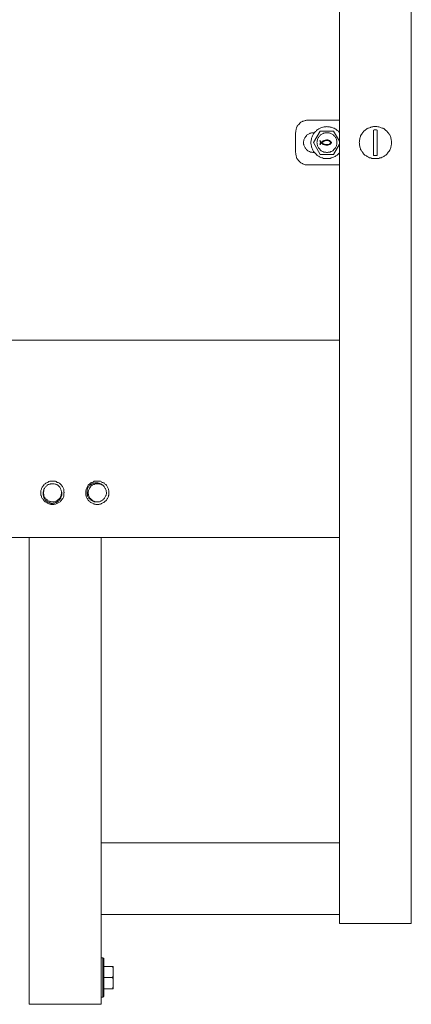
# Model space of a CAD drawing. Units: inches. Extents: x -1003 to 2684, y -2748 to -98.
# Drawn here: x 183 to 402, y -2164 to -1615 of the extents above; entities that cross this region are included whole.
import ezdxf

# ---------------------------------------------------------------- set-up
doc = ezdxf.new("R2010")
doc.units = ezdxf.units.IN
doc.header["$MEASUREMENT"] = 0
doc.layers.add('图层 1', color=7, linetype='Continuous')

msp = doc.modelspace()

# ---------------------------------------------------------------- linework, layer by layer
at = {"layer": '图层 1', "color": 7, "lineweight": 9}
for points in [[(361.56, -2119.09), (361.56, -1018.41)], [(401.64, -1018.25), (401.64, -2119.09)], [(344.16, -1671.17), (343.62, -1671.17), (343.3, -1671.17), (342.79, -1671.36), (342.47, -1671.36), (342.13, -1671.55), (341.61, -1671.71), (341.26, -1671.87), (340.92, -1672.04), (340.42, -1672.24), (340.09, -1672.38), (339.76, -1672.74), (339.41, -1673.07), (339.24, -1673.23), (338.92, -1673.56), (338.56, -1673.91), (338.4, -1674.25), (338.06, -1674.59), (337.89, -1674.89), (337.72, -1675.45), (337.56, -1675.78), (337.39, -1676.13), (337.39, -1676.64), (337.21, -1676.93), (337.21, -1677.44), (337.21, -1677.81), (337.04, -1678.29)], [(344.16, -1671.17), (361.56, -1671.17)], [(337.04, -1689.28), (337.04, -1678.29)], [(347.18, -1678.29), (346.69, -1678.29), (346.34, -1678.29), (345.99, -1678.29), (345.68, -1678.46), (345.34, -1678.46), (344.99, -1678.63), (344.66, -1678.8), (344.31, -1679.01), (343.99, -1679.31), (343.62, -1679.49), (343.3, -1679.65), (343.14, -1680.01), (342.79, -1680.37), (342.63, -1680.53), (342.47, -1680.86), (342.28, -1681.16), (342.13, -1681.52), (341.96, -1681.83), (341.79, -1682.2), (341.79, -1682.69), (341.61, -1683.04), (341.61, -1683.38), (341.61, -1683.73), (341.61, -1684.07), (341.61, -1684.55), (341.79, -1684.88), (341.79, -1685.24), (341.96, -1685.6), (342.13, -1685.93), (342.28, -1686.26), (342.47, -1686.58), (342.63, -1686.92), (342.79, -1687.3), (343.14, -1687.44), (343.3, -1687.77), (343.62, -1687.96), (343.99, -1688.28), (344.31, -1688.43), (344.66, -1688.62), (344.99, -1688.76), (345.34, -1688.98), (345.68, -1688.98), (345.99, -1689.12), (346.34, -1689.12), (346.69, -1689.28), (347.18, -1689.28)], [(361.56, -1678.29), (361.39, -1677.97), (361.07, -1677.44), (360.74, -1677.12), (360.38, -1676.93), (359.89, -1676.64), (359.53, -1676.3), (359.2, -1676.13), (358.68, -1675.78), (358.35, -1675.61), (357.83, -1675.45), (357.34, -1675.26), (356.99, -1675.09), (356.5, -1675.09), (355.98, -1674.89), (355.46, -1674.89), (354.95, -1674.89), (354.63, -1674.74), (354.11, -1674.89), (353.6, -1674.89), (353.12, -1674.89), (352.6, -1675.09), (352.25, -1675.09), (351.75, -1675.26), (351.25, -1675.45), (350.9, -1675.61), (350.4, -1675.94), (350.05, -1676.13), (349.56, -1676.44), (349.23, -1676.64), (348.86, -1676.93), (348.54, -1677.31), (348.2, -1677.61), (347.88, -1677.97), (347.52, -1678.29), (347.18, -1678.8), (347.02, -1679.16), (346.69, -1679.65), (346.52, -1680.01), (346.34, -1680.53), (346.17, -1680.86), (345.99, -1681.35), (345.99, -1681.83), (345.84, -1682.34), (345.84, -1682.69), (345.68, -1683.22), (345.68, -1683.73), (345.68, -1684.22), (345.84, -1684.73), (345.84, -1685.24), (345.99, -1685.6), (345.99, -1686.1), (346.17, -1686.58), (346.34, -1687.09), (346.52, -1687.44), (346.69, -1687.96), (347.02, -1688.28), (347.18, -1688.76), (347.52, -1689.12), (347.88, -1689.48), (348.2, -1689.82), (348.54, -1690.12), (348.86, -1690.45), (349.23, -1690.84), (349.56, -1691.17), (350.05, -1691.31), (350.4, -1691.64), (350.9, -1691.83), (351.25, -1692), (351.75, -1692.15), (352.25, -1692.29), (352.6, -1692.51), (353.12, -1692.51), (353.6, -1692.51), (354.11, -1692.68), (354.63, -1692.68), (354.95, -1692.68), (355.46, -1692.68), (355.98, -1692.51), (356.5, -1692.51), (356.99, -1692.29), (357.34, -1692.15), (357.83, -1692), (358.35, -1691.83), (358.68, -1691.64), (359.2, -1691.47), (359.53, -1691.17), (359.89, -1690.84), (360.38, -1690.69), (360.74, -1690.3), (361.07, -1690), (361.39, -1689.63), (361.56, -1689.28)], [(347.18, -1683.73), (350.9, -1677.31)], [(347.18, -1678.29), (347.71, -1678.29)], [(360.2, -1683.73), (360.04, -1683.38), (360.04, -1683.04), (360.04, -1682.69), (359.89, -1682.2), (359.89, -1681.83), (359.7, -1681.52), (359.53, -1681.16), (359.38, -1680.86), (359.2, -1680.53), (358.86, -1680.37), (358.68, -1680.01), (358.35, -1679.65), (358.18, -1679.49), (357.83, -1679.31), (357.5, -1679.01), (357.17, -1678.8), (356.83, -1678.63), (356.5, -1678.46), (356.14, -1678.46), (355.81, -1678.29), (355.3, -1678.29), (354.95, -1678.29), (354.63, -1678.29), (354.31, -1678.29), (353.97, -1678.29), (353.45, -1678.29), (353.12, -1678.46), (352.77, -1678.46), (352.43, -1678.63), (352.08, -1678.8), (351.75, -1679.01), (351.4, -1679.31), (351.08, -1679.49), (350.9, -1679.65), (350.58, -1680.01), (350.4, -1680.37), (350.05, -1680.53), (349.89, -1680.86), (349.74, -1681.16), (349.56, -1681.52), (349.41, -1681.83), (349.41, -1682.2), (349.23, -1682.69), (349.23, -1683.04), (349.23, -1683.38), (349.06, -1683.73), (349.23, -1684.07), (349.23, -1684.55), (349.23, -1684.88), (349.41, -1685.24), (349.41, -1685.6), (349.56, -1685.93), (349.74, -1686.26), (349.89, -1686.58), (350.05, -1686.92), (350.4, -1687.3), (350.58, -1687.44), (350.9, -1687.77), (351.08, -1687.96), (351.4, -1688.28), (351.75, -1688.43), (352.08, -1688.62), (352.43, -1688.76), (352.77, -1688.98), (353.12, -1688.98), (353.45, -1689.12), (353.97, -1689.12), (354.31, -1689.28), (354.63, -1689.28), (354.95, -1689.28), (355.3, -1689.12), (355.81, -1689.12), (356.14, -1688.98), (356.5, -1688.98), (356.83, -1688.76), (357.17, -1688.62), (357.5, -1688.43), (357.83, -1688.28), (358.18, -1687.96), (358.35, -1687.77), (358.68, -1687.44), (358.86, -1687.3), (359.2, -1686.92), (359.38, -1686.58), (359.53, -1686.26), (359.7, -1685.93), (359.89, -1685.6), (359.89, -1685.24), (360.04, -1684.88), (360.04, -1684.55), (360.04, -1684.07), (360.2, -1683.73), (360.2, -1683.73)], [(350.9, -1677.31), (358.35, -1677.31)], [(358.35, -1677.31), (361.56, -1682.89)], [(390.63, -1683.73), (390.63, -1683.22), (390.63, -1682.69), (390.47, -1682.34), (390.47, -1681.83), (390.32, -1681.35), (390.14, -1680.86), (389.97, -1680.37), (389.81, -1680.01), (389.62, -1679.49), (389.29, -1679.16), (389.11, -1678.63), (388.8, -1678.29), (388.44, -1677.97), (388.13, -1677.61), (387.77, -1677.12), (387.43, -1676.93), (387.09, -1676.64), (386.75, -1676.3), (386.26, -1675.94), (385.91, -1675.78), (385.4, -1675.61), (384.9, -1675.45), (384.54, -1675.26), (384.04, -1675.09), (383.57, -1674.89), (383.02, -1674.89), (382.52, -1674.74), (382.18, -1674.74), (381.69, -1674.74), (381.18, -1674.74), (380.65, -1674.74), (380.16, -1674.89), (379.66, -1674.89), (379.12, -1675.09), (378.81, -1675.26), (378.3, -1675.45), (377.79, -1675.61), (377.45, -1675.78), (376.97, -1675.94), (376.6, -1676.3), (376.12, -1676.64), (375.78, -1676.93), (375.43, -1677.12), (375.08, -1677.61), (374.75, -1677.97), (374.42, -1678.29), (374.24, -1678.63), (373.9, -1679.16), (373.74, -1679.49), (373.4, -1680.01), (373.23, -1680.37), (373.06, -1680.86), (372.9, -1681.35), (372.9, -1681.83), (372.7, -1682.34), (372.7, -1682.69), (372.7, -1683.22), (372.55, -1683.73), (372.7, -1684.22), (372.7, -1684.73), (372.7, -1685.24), (372.9, -1685.74), (372.9, -1686.1), (373.06, -1686.58), (373.23, -1687.09), (373.4, -1687.61), (373.74, -1687.96), (373.9, -1688.43), (374.24, -1688.76), (374.42, -1689.12), (374.75, -1689.63), (375.08, -1690), (375.43, -1690.3), (375.78, -1690.69), (376.12, -1691), (376.6, -1691.17), (376.97, -1691.47), (377.45, -1691.64), (377.79, -1691.83), (378.3, -1692.15), (378.81, -1692.29), (379.12, -1692.29), (379.66, -1692.51), (380.16, -1692.68), (380.65, -1692.68), (381.18, -1692.68), (381.69, -1692.68), (382.18, -1692.68), (382.52, -1692.68), (383.02, -1692.68), (383.57, -1692.51), (384.04, -1692.29), (384.54, -1692.29), (384.9, -1692.15), (385.4, -1691.83), (385.91, -1691.64), (386.26, -1691.47), (386.75, -1691.17), (387.09, -1691), (387.43, -1690.69), (387.77, -1690.3), (388.13, -1690), (388.44, -1689.63), (388.8, -1689.12), (389.11, -1688.76), (389.29, -1688.43), (389.62, -1687.96), (389.81, -1687.61), (389.97, -1687.09), (390.14, -1686.58), (390.32, -1686.1), (390.47, -1685.74), (390.47, -1685.24), (390.63, -1684.73), (390.63, -1684.22), (390.63, -1683.73), (390.63, -1683.73)], [(382.69, -1676.79), (382.18, -1676.64), (381.86, -1676.64), (381.34, -1676.64), (381.02, -1676.64), (380.65, -1676.79)], [(380.65, -1690.84), (380.65, -1676.79)], [(382.69, -1676.79), (382.69, -1690.84)], [(350.9, -1690.3), (347.18, -1683.73)], [(350.9, -1682.53), (350.58, -1682.53)], [(350.58, -1682.53), (350.75, -1682.89), (350.9, -1683.22), (351.08, -1683.54), (351.25, -1683.73)], [(351.25, -1683.73), (351.08, -1684.07), (350.9, -1684.22), (350.75, -1684.55), (350.58, -1684.88)], [(350.9, -1684.88), (350.58, -1684.88)], [(350.9, -1682.53), (351.08, -1682.89), (351.25, -1683.22), (351.4, -1683.54)], [(351.4, -1683.9), (351.25, -1684.22), (351.08, -1684.55), (350.9, -1684.88)], [(354.63, -1682.2), (354.31, -1682.2), (353.97, -1682.34), (353.6, -1682.34), (353.28, -1682.53), (352.93, -1682.53), (352.6, -1682.69), (352.25, -1682.89), (352.08, -1683.04), (351.75, -1683.22), (351.4, -1683.54)], [(351.4, -1683.9), (351.75, -1684.22), (352.08, -1684.37), (352.25, -1684.55), (352.6, -1684.73), (352.93, -1684.88), (353.28, -1685.05), (353.6, -1685.05), (353.97, -1685.24), (354.31, -1685.24), (354.63, -1685.24)], [(354.63, -1682.53), (354.31, -1682.53), (353.97, -1682.53), (353.6, -1682.69), (353.28, -1682.69), (353.12, -1682.89), (352.77, -1683.04), (352.43, -1683.22), (352.25, -1683.38), (351.93, -1683.54), (351.75, -1683.73)], [(351.75, -1683.73), (351.93, -1683.9), (352.25, -1684.22), (352.43, -1684.37), (352.77, -1684.55), (353.12, -1684.55), (353.28, -1684.73), (353.6, -1684.88), (353.97, -1684.88), (354.31, -1684.88), (354.63, -1684.88)], [(356.99, -1683.38), (356.83, -1683.22), (356.65, -1683.04), (356.5, -1682.89), (356.14, -1682.69), (355.98, -1682.53), (355.65, -1682.34), (355.46, -1682.34), (355.14, -1682.34), (354.95, -1682.2), (354.63, -1682.2)], [(356.65, -1683.38), (356.31, -1683.22), (356.14, -1683.04), (355.98, -1682.89), (355.65, -1682.69), (355.46, -1682.69), (355.14, -1682.53), (354.95, -1682.53), (354.63, -1682.53)], [(354.63, -1685.24), (354.95, -1685.24), (355.14, -1685.24), (355.46, -1685.05), (355.65, -1685.05), (355.98, -1684.88), (356.14, -1684.73), (356.5, -1684.55), (356.65, -1684.37), (356.83, -1684.22), (356.99, -1684.07)], [(354.63, -1684.88), (354.95, -1684.88), (355.14, -1684.88), (355.46, -1684.73), (355.65, -1684.73), (355.98, -1684.55), (356.14, -1684.37), (356.31, -1684.22), (356.65, -1684.07)], [(356.65, -1684.07), (356.65, -1683.9), (356.65, -1683.73), (356.65, -1683.54), (356.65, -1683.38)], [(356.99, -1684.07), (356.99, -1683.9), (357.17, -1683.9), (357.17, -1683.73), (356.99, -1683.54), (356.99, -1683.38)], [(361.56, -1684.55), (358.35, -1690.3)], [(337.04, -1689.28), (337.21, -1689.63), (337.21, -1690.12), (337.21, -1690.45), (337.39, -1691), (337.39, -1691.31), (337.56, -1691.64), (337.72, -1692.15), (337.89, -1692.51), (338.06, -1692.84), (338.4, -1693.14), (338.56, -1693.53), (338.92, -1693.86), (339.24, -1694.22), (339.41, -1694.54), (339.76, -1694.7), (340.09, -1695.04), (340.42, -1695.21), (340.92, -1695.39), (341.26, -1695.53), (341.61, -1695.72), (342.13, -1695.9), (342.47, -1696.05), (342.79, -1696.05), (343.3, -1696.22), (343.62, -1696.22), (344.16, -1696.22)], [(347.71, -1689.28), (347.18, -1689.28)], [(358.35, -1690.3), (350.9, -1690.3)], [(380.65, -1690.84), (381.02, -1690.84), (381.34, -1690.84), (381.86, -1690.84), (382.18, -1690.84), (382.69, -1690.84)], [(344.16, -1696.22), (361.56, -1696.22)], [(361.56, -1793.82), (-138.42, -1793.82)], [(208.2, -1878.82), (208.04, -1878.51), (208.04, -1878.2), (208.04, -1877.66), (207.88, -1877.3), (207.88, -1876.97), (207.7, -1876.48), (207.53, -1876.12), (207.37, -1875.78), (207.19, -1875.45), (206.86, -1875.1), (206.69, -1874.77), (206.34, -1874.41), (206.01, -1874.11), (205.82, -1873.92), (205.5, -1873.59), (205.17, -1873.42), (204.81, -1873.25), (204.32, -1873.12), (203.99, -1872.94), (203.64, -1872.73), (203.29, -1872.55), (202.81, -1872.55), (202.45, -1872.4), (202.11, -1872.4), (201.62, -1872.4), (201.27, -1872.4), (200.77, -1872.4), (200.42, -1872.55), (200.08, -1872.55), (199.56, -1872.73), (199.26, -1872.94), (198.91, -1873.12), (198.57, -1873.25), (198.21, -1873.42), (197.88, -1873.59), (197.57, -1873.92), (197.22, -1874.11), (196.88, -1874.41), (196.71, -1874.77), (196.36, -1875.1), (196.2, -1875.45), (195.87, -1875.78), (195.69, -1876.12), (195.52, -1876.48), (195.52, -1876.97), (195.35, -1877.3), (195.18, -1877.66), (195.18, -1878.2), (195.18, -1878.51), (195.18, -1878.82), (195.18, -1879.33), (195.18, -1879.69), (195.18, -1880.2), (195.35, -1880.5), (195.52, -1880.86), (195.52, -1881.38), (195.69, -1881.71), (195.87, -1882.04), (196.2, -1882.34), (196.36, -1882.72), (196.71, -1883.05), (196.88, -1883.38), (197.22, -1883.54), (197.57, -1883.9), (197.88, -1884.24), (198.21, -1884.43), (198.57, -1884.59), (198.91, -1884.76), (199.26, -1884.93), (199.56, -1885.08), (200.08, -1885.26), (200.42, -1885.26), (200.77, -1885.42), (201.27, -1885.42), (201.62, -1885.42), (202.11, -1885.42), (202.45, -1885.42), (202.81, -1885.26), (203.29, -1885.26), (203.64, -1885.08), (203.99, -1884.93), (204.32, -1884.76), (204.81, -1884.59), (205.17, -1884.43), (205.5, -1884.24), (205.82, -1883.9), (206.01, -1883.54), (206.34, -1883.38), (206.69, -1883.05), (206.86, -1882.72), (207.19, -1882.34), (207.37, -1882.04), (207.53, -1881.71), (207.7, -1881.38), (207.88, -1880.86), (207.88, -1880.5), (208.04, -1880.2), (208.04, -1879.69), (208.04, -1879.33), (208.2, -1878.82), (208.2, -1878.82)], [(200.92, -1884.93), (200.6, -1884.76), (200.24, -1884.76), (199.93, -1884.59), (199.76, -1884.43), (199.41, -1884.24), (199.09, -1884.07), (198.73, -1883.9), (198.57, -1883.72), (198.21, -1883.54), (198.06, -1883.38), (197.73, -1883.05), (197.57, -1882.88), (197.39, -1882.52), (197.22, -1882.21), (197.03, -1882.04), (196.88, -1881.71), (196.71, -1881.38), (196.54, -1881.06), (196.54, -1880.67), (196.36, -1880.36), (196.36, -1879.98), (196.36, -1879.69), (196.36, -1879.33), (196.36, -1878.99), (196.36, -1878.63), (196.36, -1878.36), (196.54, -1878), (196.54, -1877.66), (196.71, -1877.3), (196.88, -1876.97), (197.03, -1876.79), (197.22, -1876.48)], [(206.69, -1878.82), (206.69, -1878.51), (206.69, -1878.2), (206.51, -1877.82), (206.51, -1877.49), (206.34, -1877.16), (206.16, -1876.79), (206.01, -1876.48), (205.82, -1876.12), (205.66, -1875.78), (205.5, -1875.64), (205.17, -1875.26), (204.98, -1875.1), (204.65, -1874.77), (204.32, -1874.6), (203.99, -1874.41), (203.81, -1874.25), (203.47, -1874.11), (203.14, -1874.11), (202.62, -1873.92), (202.27, -1873.92), (201.95, -1873.92), (201.62, -1873.92), (201.27, -1873.92), (200.92, -1873.92), (200.6, -1873.92), (200.24, -1874.11), (199.93, -1874.11), (199.56, -1874.25), (199.26, -1874.41), (198.91, -1874.6), (198.57, -1874.77), (198.39, -1875.1), (198.06, -1875.26), (197.88, -1875.64), (197.57, -1875.78), (197.39, -1876.12), (197.22, -1876.48), (197.03, -1876.79), (196.88, -1877.16), (196.71, -1877.49), (196.71, -1877.82), (196.71, -1878.2), (196.54, -1878.51), (196.54, -1878.82), (196.54, -1879.33), (196.71, -1879.69), (196.71, -1879.98), (196.71, -1880.36), (196.88, -1880.67), (197.03, -1881.06), (197.22, -1881.38), (197.39, -1881.71), (197.57, -1881.87), (197.88, -1882.21), (198.06, -1882.52), (198.39, -1882.72), (198.57, -1882.88), (198.91, -1883.24), (199.26, -1883.38), (199.56, -1883.54), (199.93, -1883.54), (200.24, -1883.72), (200.6, -1883.9), (200.92, -1883.9), (201.27, -1883.9), (201.62, -1883.9), (201.95, -1883.9), (202.27, -1883.9), (202.62, -1883.9), (203.14, -1883.72), (203.47, -1883.54), (203.81, -1883.54), (203.99, -1883.38), (204.32, -1883.24), (204.65, -1882.88), (204.98, -1882.72), (205.17, -1882.52), (205.5, -1882.21), (205.66, -1881.87), (205.82, -1881.71), (206.01, -1881.38), (206.16, -1881.06), (206.34, -1880.67), (206.51, -1880.36), (206.51, -1879.98), (206.69, -1879.69), (206.69, -1879.33), (206.69, -1878.82), (206.69, -1878.82)], [(233.06, -1878.82), (233.06, -1878.51), (233.06, -1878.2), (233.06, -1877.66), (232.88, -1877.3), (232.88, -1876.97), (232.72, -1876.48), (232.54, -1876.12), (232.37, -1875.78), (232.06, -1875.45), (231.9, -1875.1), (231.72, -1874.77), (231.37, -1874.41), (231.04, -1874.11), (230.7, -1873.92), (230.51, -1873.59), (230.2, -1873.42), (229.68, -1873.25), (229.33, -1873.12), (228.99, -1872.94), (228.67, -1872.73), (228.33, -1872.55), (227.82, -1872.55), (227.48, -1872.4), (226.97, -1872.4), (226.64, -1872.4), (226.28, -1872.4), (225.8, -1872.4), (225.45, -1872.55), (224.95, -1872.55), (224.61, -1872.73), (224.28, -1872.94), (223.92, -1873.12), (223.42, -1873.25), (223.07, -1873.42), (222.75, -1873.59), (222.41, -1873.92), (222.23, -1874.11), (221.91, -1874.41), (221.57, -1874.77), (221.39, -1875.1), (221.22, -1875.45), (220.9, -1875.78), (220.71, -1876.12), (220.55, -1876.48), (220.37, -1876.97), (220.37, -1877.3), (220.21, -1877.66), (220.21, -1878.2), (220.21, -1878.51), (220.21, -1878.82), (220.21, -1879.33), (220.21, -1879.69), (220.21, -1880.2), (220.37, -1880.5), (220.37, -1880.86), (220.55, -1881.38), (220.71, -1881.71), (220.9, -1882.04), (221.22, -1882.34), (221.39, -1882.72), (221.57, -1883.05), (221.91, -1883.38), (222.23, -1883.54), (222.41, -1883.9), (222.75, -1884.24), (223.07, -1884.43), (223.42, -1884.59), (223.92, -1884.76), (224.28, -1884.93), (224.61, -1885.08), (224.95, -1885.26), (225.45, -1885.26), (225.8, -1885.42), (226.28, -1885.42), (226.64, -1885.42), (226.97, -1885.42), (227.48, -1885.42), (227.82, -1885.26), (228.33, -1885.26), (228.67, -1885.08), (228.99, -1884.93), (229.33, -1884.76), (229.68, -1884.59), (230.2, -1884.43), (230.51, -1884.24), (230.7, -1883.9), (231.04, -1883.54), (231.37, -1883.38), (231.72, -1883.05), (231.9, -1882.72), (232.06, -1882.34), (232.37, -1882.04), (232.54, -1881.71), (232.72, -1881.38), (232.88, -1880.86), (232.88, -1880.5), (233.06, -1880.2), (233.06, -1879.69), (233.06, -1879.33), (233.06, -1878.82), (233.06, -1878.82)], [(226.28, -1883.9), (225.96, -1883.9), (225.63, -1883.9), (225.28, -1883.9), (224.95, -1883.9), (224.61, -1883.72), (224.28, -1883.54), (224.1, -1883.54), (223.75, -1883.38), (223.42, -1883.24), (223.07, -1883.05), (222.91, -1882.72), (222.58, -1882.52), (222.41, -1882.34), (222.06, -1882.04), (221.91, -1881.87), (221.73, -1881.55), (221.57, -1881.22), (221.39, -1880.86), (221.22, -1880.67), (221.22, -1880.36), (221.05, -1879.98), (220.9, -1879.69), (220.9, -1879.33), (220.9, -1878.99), (220.9, -1878.63), (220.9, -1878.36), (220.9, -1878), (220.9, -1877.66), (220.9, -1877.3), (221.05, -1876.97), (221.05, -1876.66), (221.22, -1876.3)], [(221.22, -1876.3), (221.39, -1875.92), (221.57, -1875.78), (221.73, -1875.45), (222.06, -1875.26), (222.23, -1874.93), (222.58, -1874.77), (222.75, -1874.6), (223.07, -1874.25), (223.42, -1874.11), (223.59, -1873.92), (223.92, -1873.92), (224.28, -1873.76), (224.61, -1873.59), (224.95, -1873.59), (225.28, -1873.42), (225.63, -1873.42), (225.96, -1873.42), (226.28, -1873.42), (226.64, -1873.42), (226.97, -1873.42), (227.32, -1873.59), (227.64, -1873.59), (227.99, -1873.76), (228.33, -1873.92), (228.67, -1873.92), (228.83, -1874.11), (229.17, -1874.41), (229.52, -1874.6), (229.68, -1874.77), (230.01, -1874.93), (230.2, -1875.26), (230.36, -1875.45)], [(230.36, -1875.45), (230.2, -1875.26), (229.85, -1874.93), (229.52, -1874.77), (229.17, -1874.6), (228.99, -1874.41), (228.67, -1874.25), (228.33, -1874.11), (227.99, -1874.11), (227.64, -1873.92), (227.14, -1873.92), (226.79, -1873.92), (226.46, -1873.92), (226.14, -1873.92), (225.8, -1873.92), (225.45, -1873.92), (225.1, -1874.11), (224.78, -1874.25), (224.43, -1874.41), (224.1, -1874.6), (223.75, -1874.77), (223.59, -1874.93), (223.26, -1875.1), (222.91, -1875.45), (222.75, -1875.64), (222.58, -1875.92), (222.23, -1876.3), (222.06, -1876.66), (222.06, -1876.97), (221.91, -1877.3), (221.73, -1877.66), (221.73, -1878), (221.57, -1878.36), (221.57, -1878.63), (221.57, -1878.99), (221.57, -1879.33), (221.57, -1879.69), (221.73, -1879.98), (221.73, -1880.36), (221.91, -1880.67), (222.06, -1881.06), (222.23, -1881.38), (222.41, -1881.71), (222.58, -1882.04), (222.91, -1882.21), (223.07, -1882.52), (223.42, -1882.72), (223.75, -1883.05), (223.92, -1883.24), (224.28, -1883.38), (224.61, -1883.54), (224.95, -1883.72), (225.28, -1883.72), (225.63, -1883.9), (225.96, -1883.9), (226.28, -1883.9), (226.79, -1883.9), (227.14, -1883.9), (227.48, -1883.9), (227.82, -1883.9), (228.17, -1883.72), (228.49, -1883.54), (228.83, -1883.38), (229.17, -1883.24), (229.52, -1883.05), (229.68, -1882.88), (230.01, -1882.72), (230.2, -1882.34), (230.51, -1882.21), (230.7, -1881.87), (230.87, -1881.55), (231.04, -1881.22), (231.19, -1880.86), (231.37, -1880.5), (231.54, -1880.2), (231.54, -1879.84), (231.72, -1879.52), (231.72, -1879.18), (231.72, -1878.82), (231.72, -1878.51), (231.54, -1878.2), (231.54, -1877.82), (231.54, -1877.49), (231.37, -1877.16), (231.19, -1876.79), (231.04, -1876.48), (230.87, -1876.12), (230.7, -1875.78), (230.36, -1875.45), (230.36, -1875.45)], [(206.51, -1877.49), (206.51, -1877.82), (206.69, -1878.2), (206.69, -1878.51), (206.86, -1878.82), (206.86, -1879.18), (206.86, -1879.52), (206.86, -1879.84), (206.86, -1880.2), (206.69, -1880.5), (206.69, -1880.86), (206.51, -1881.22), (206.34, -1881.55), (206.34, -1881.87), (206.16, -1882.04), (205.82, -1882.34), (205.66, -1882.72), (205.5, -1882.88), (205.34, -1883.24), (204.98, -1883.38), (204.81, -1883.54), (204.49, -1883.9), (204.14, -1884.07), (203.99, -1884.24), (203.64, -1884.43), (203.29, -1884.43), (202.95, -1884.59), (202.62, -1884.76), (202.27, -1884.76), (201.95, -1884.76), (201.62, -1884.93), (201.27, -1884.93), (200.92, -1884.93)], [(-138.42, -1903.86), (361.56, -1903.86)], [(188.6, -2164.09), (188.6, -1903.86)], [(228.67, -2164.09), (228.67, -1903.86)], [(361.56, -2074.12), (228.67, -2074.12)], [(361.56, -2113.98), (228.67, -2113.98)], [(361.56, -2119.09), (401.64, -2119.09)], [(229.68, -2138.19), (228.67, -2138.19)], [(228.67, -2138.19), (229.68, -2138.19)], [(229.68, -2138.19), (229.68, -2160.19)], [(229.68, -2138.19), (230.2, -2138.54)], [(230.2, -2138.54), (230.2, -2159.64)], [(230.2, -2142.93), (235.44, -2142.93)], [(235.44, -2144.44), (235.44, -2144.12), (235.25, -2143.58), (235.25, -2143.22), (235.09, -2142.93)], [(235.44, -2155.41), (235.44, -2142.93)], [(235.09, -2149.19), (230.2, -2149.19)], [(235.09, -2149.19), (235.25, -2148.67), (235.25, -2148.31), (235.44, -2148.04), (235.44, -2147.63)], [(235.44, -2150.7), (235.44, -2150.18), (235.25, -2149.87), (235.25, -2149.53), (235.09, -2149.19)], [(235.44, -2155.41), (230.2, -2155.41)], [(235.09, -2155.41), (235.25, -2154.92), (235.25, -2154.57), (235.44, -2154.24), (235.44, -2153.88)], [(229.68, -2160.19), (228.67, -2160.19)], [(228.67, -2160.19), (229.68, -2160.19)], [(229.68, -2160.19), (230.2, -2159.64)], [(228.67, -2164.09), (188.6, -2164.09)]]:
    msp.add_lwpolyline(points, dxfattribs=at)

doc.saveas('drawing.dxf')
